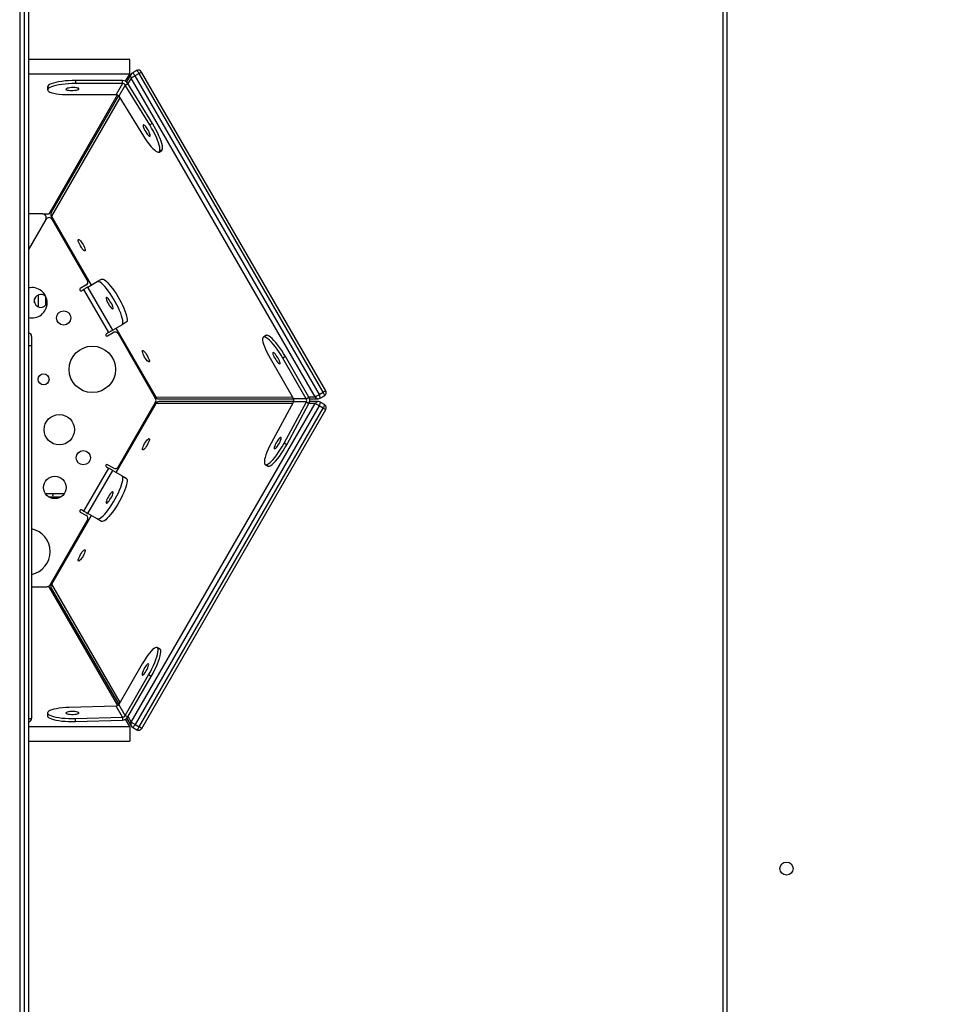
# Model space of a CAD drawing. Units: millimetres. Extents: x -520 to 2205, y 117 to 1379.
# Drawn here: x 1214 to 1289, y 552 to 631 of the extents above; entities that cross this region are included whole.
import ezdxf

# ---------------------------------------------------------------- set-up
doc = ezdxf.new("R2010")
doc.units = ezdxf.units.MM
doc.header["$LTSCALE"] = 50
doc.header["$PDSIZE"] = -1
doc.layers.add('VP-DIM', color=7, linetype='Continuous')
doc.layers.add('VP-EQ', color=7, linetype='Continuous', true_color=0x8a3492)
doc.dimstyles.get("Standard").update_dxf_attribs({"dimtxt": 14, "dimasz": 20, "dimexe": 20, "dimexo": 50, "dimgap": 20, "dimtad": 0, "dimdec": 0, "dimzin": 0, "dimdsep": 46, "dimtxsty": 'Standard', "dimcen": -0.09, "dimadec": 0, "dimazin": 0, "dimtfac": 1, "dimtdec": 4, "dimtofl": 0, "dimtmove": 0, "dimatfit": 3, "dimfxl": 70, "dimfxlon": 1, "dimtolj": 1, "dimtzin": 0, "dimarcsym": 0})

# ---------------------------------------------------------------- blocks, each defined once
blk = doc.blocks.new('*D28')
at = {"layer": 'Defpoints', "color": 0}
for p in [(1067.759, 942.582), (1022.677, 270.162), (2002.59, 270.162)]:
    blk.add_point(p, dxfattribs=at)
at = {"layer": 'VP-DIM', "color": 0, "lineweight": -2}
for p, q in [((1932.59, 942.582), (2022.59, 942.582)), ((2002.59, 922.582), (2002.59, 666.372)), ((2002.59, 290.162), (2002.59, 546.372)), ((1932.59, 270.162), (2022.59, 270.162))]:
    blk.add_line(p, q, dxfattribs=at)
at = {"layer": 'VP-DIM', "color": 0}
for points in [[(2005.924, 922.582), (1999.257, 922.582), (2002.59, 942.582)], [(1999.257, 290.162), (2005.924, 290.162), (2002.59, 270.162)]]:
    blk.add_solid(points, dxfattribs=at)
at = {"layer": 'VP-DIM', "color": 0, "insert": (2002.59, 606.372), "char_height": 30, "attachment_point": 5, "rotation": 90}
blk.add_mtext('\\A1;675', dxfattribs=at)
blk = doc.blocks.new('*D29')
at = {"layer": 'Defpoints', "color": 0}
for p in [(1067.759, 1092.582), (1071.677, 117.162), (2184.917, 117.162)]:
    blk.add_point(p, dxfattribs=at)
at = {"layer": 'VP-DIM', "color": 0, "lineweight": -2}
for p, q in [((2114.917, 1092.582), (2204.917, 1092.582)), ((2184.917, 1072.582), (2184.917, 664.872)), ((2184.917, 137.162), (2184.917, 544.872)), ((2114.917, 117.162), (2204.917, 117.162))]:
    blk.add_line(p, q, dxfattribs=at)
at = {"layer": 'VP-DIM', "color": 0}
for points in [[(2188.25, 1072.582), (2181.584, 1072.582), (2184.917, 1092.582)], [(2181.584, 137.162), (2188.25, 137.162), (2184.917, 117.162)]]:
    blk.add_solid(points, dxfattribs=at)
at = {"layer": 'VP-DIM', "color": 0, "insert": (2184.917, 604.872), "char_height": 30, "attachment_point": 5, "rotation": 90}
blk.add_mtext('\\A1;975', dxfattribs=at)
blk = doc.blocks.new('*D34')
at = {"layer": 'Defpoints', "color": 0}
for p in [(1742.917, 1260.694), (1742.917, 600.399), (312.917, 475.451)]:
    blk.add_point(p, dxfattribs=at)
at = {"layer": 'VP-DIM', "color": 0, "lineweight": -2}
for p, q in [((312.917, 1190.694), (312.917, 1280.694)), ((1742.917, 1190.694), (1742.917, 1280.694)), ((332.917, 1260.694), (957.917, 1260.694)), ((1722.917, 1260.694), (1097.917, 1260.694))]:
    blk.add_line(p, q, dxfattribs=at)
at = {"layer": 'VP-DIM', "color": 0}
for points in [[(332.917, 1264.027), (332.917, 1257.36), (312.917, 1260.694)], [(1722.917, 1257.36), (1722.917, 1264.027), (1742.917, 1260.694)]]:
    blk.add_solid(points, dxfattribs=at)
at = {"layer": 'VP-DIM', "color": 0, "insert": (1027.917, 1260.694), "char_height": 30, "attachment_point": 5}
blk.add_mtext('\\A1;1435', dxfattribs=at)
blk = doc.blocks.new('*D36')
at = {"layer": 'Defpoints', "color": 0}
for p in [(1894.917, 1359.255), (1894.917, 602.418), (124.94, 427.431)]:
    blk.add_point(p, dxfattribs=at)
at = {"layer": 'VP-DIM', "color": 0, "lineweight": -2}
for p, q in [((124.94, 1289.255), (124.94, 1379.255)), ((1894.917, 1289.255), (1894.917, 1379.255)), ((144.94, 1359.255), (967.416, 1359.255)), ((1874.917, 1359.255), (1102.416, 1359.255))]:
    blk.add_line(p, q, dxfattribs=at)
at = {"layer": 'VP-DIM', "color": 0}
for points in [[(144.94, 1362.589), (144.94, 1355.922), (124.94, 1359.255)], [(1874.917, 1355.922), (1874.917, 1362.589), (1894.917, 1359.255)]]:
    blk.add_solid(points, dxfattribs=at)
at = {"layer": 'VP-DIM', "color": 0, "insert": (1034.916, 1359.255), "char_height": 30, "attachment_point": 5}
blk.add_mtext('\\A1;1770', dxfattribs=at)
blk = doc.blocks.new('0330_ok')
at = {"color": 7, "linetype": 'Continuous', "lineweight": 25}
for p, q in [((22966.18, 37312.81), (23992.18, 37312.81)), ((23992.18, 37309.81), (22966.18, 37309.81)), ((23471.51, 36990.04), (23215.03, 36841.94)), ((23743.14, 36842.07), (23486.64, 36990.14)), ((23472.68, 36988.03), (23216.19, 36839.93)), ((23218.14, 36836.55), (23474.62, 36984.65)), ((23474.62, 36984.65), (23472.68, 36988.03)), ((23477.56, 36985.57), (23475.61, 36988.94)), ((23477.97, 36977.02), (23477.96, 36984.07)), ((23480.19, 36984.16), (23480.19, 36977.08)), ((23482.54, 36989.04), (23480.59, 36985.66)), ((23485.47, 36988.12), (23483.53, 36984.75)), ((23483.53, 36984.75), (23740.03, 36836.68)), ((23741.97, 36840.05), (23485.47, 36988.12)), ((23476.42, 36981.54), (23219.94, 36833.44)), ((23476.65, 36976.49), (23443.99, 36957.64)), ((23477.93, 36974.42), (23445.27, 36955.57)), ((23477.93, 36974.42), (23476.65, 36976.49)), ((23477.93, 36974.42), (23477.94, 36964.11)), ((23480.43, 36974.46), (23481.65, 36976.56)), ((23480.43, 36974.46), (23480.44, 36964.15)), ((23513.66, 36956.55), (23480.43, 36974.46)), ((23514.88, 36958.66), (23481.65, 36976.56)), ((23738.23, 36833.56), (23481.73, 36981.63)), ((23445.28, 36945.26), (23477.94, 36964.11)), ((23478.11, 36855.83), (23477.98, 36964.14)), ((23480.2, 36964.26), (23480.26, 36855.81)), ((23480.44, 36964.15), (23513.67, 36946.24)), ((23514.88, 36958.66), (23513.66, 36956.55)), ((23443.99, 36957.64), (23445.27, 36955.57)), ((23426.83, 36942.59), (23428.11, 36940.52)), ((23426.83, 36942.59), (23426.83, 36942.58)), ((23426.83, 36942.58), (23428.11, 36940.51)), ((23426.83, 36942.58), (23426.99, 36941.98)), ((23530.97, 36941.4), (23532.19, 36943.5)), ((23532.34, 36944.1), (23531.12, 36941.99)), ((23532.34, 36944.09), (23531.12, 36941.98)), ((23532.19, 36943.5), (23532.34, 36944.09)), ((23532.34, 36944.09), (23532.34, 36944.1)), ((23426.99, 36941.98), (23428.27, 36939.9)), ((23428.11, 36940.52), (23428.11, 36940.51)), ((23531.12, 36941.98), (23531.12, 36941.99)), ((23277.75, 36858.5), (23278.97, 36856.39)), ((23277.76, 36858.5), (23277.75, 36858.5)), ((23277.76, 36858.5), (23278.97, 36856.39)), ((23278.19, 36858.08), (23277.76, 36858.5)), ((23279.41, 36855.97), (23278.19, 36858.08)), ((23278.97, 36856.39), (23278.97, 36856.39)), ((23679.26, 36856.6), (23678.1, 36854.45)), ((23679.71, 36857.04), (23678.55, 36854.89)), ((23679.7, 36857.04), (23678.55, 36854.89)), ((23679.7, 36857.04), (23679.26, 36856.6)), ((23679.71, 36857.04), (23679.7, 36857.04)), ((23256.41, 36850.66), (23224.29, 36830.84)), ((23257.63, 36848.55), (23225.51, 36828.73)), ((23256.41, 36850.66), (23257.63, 36848.55)), ((23421.19, 36821.24), (23476.61, 36853.23)), ((23477.68, 36853.15), (23425.82, 36823.22)), ((23532.53, 36823.22), (23480.68, 36853.15)), ((23481.76, 36853.21), (23537.16, 36821.23)), ((23678.55, 36854.89), (23678.55, 36854.89)), ((23701.32, 36849.71), (23700.17, 36847.56)), ((23732.82, 36828.69), (23700.17, 36847.56)), ((23733.98, 36830.84), (23701.32, 36849.71)), ((23216.19, 36839.93), (23218.14, 36836.55)), ((23234.44, 36823.58), (23266.56, 36843.4)), ((23691.25, 36842.4), (23723.9, 36823.54)), ((23740.03, 36836.68), (23741.97, 36840.05)), ((23216.7, 36832.32), (23205.01, 36832.32)), ((23205.01, 36832.32), (23205.01, 36750.81)), ((23213.93, 36837.84), (23215.88, 36834.47)), ((23216.7, 36832.32), (23216.7, 36750.81)), ((23222.5, 36828.97), (23216.7, 36832.32)), ((23216.98, 36833.37), (23223.11, 36829.83)), ((23735.1, 36829.97), (23741.19, 36833.5)), ((23741.64, 36832.43), (23735.8, 36829.05)), ((23741.65, 36750.81), (23741.64, 36832.43)), ((23741.64, 36832.43), (23753.33, 36832.43)), ((23742.29, 36834.59), (23744.24, 36837.97)), ((23753.34, 36750.81), (23753.33, 36832.43)), ((23221.85, 36826.47), (23221.84, 36788.76)), ((23224.29, 36826.54), (23221.85, 36826.47)), ((23224.29, 36826.54), (23224.28, 36788.83)), ((23225.51, 36828.73), (23224.29, 36830.84)), ((23224.29, 36826.54), (23233.22, 36821.4)), ((23225.51, 36828.73), (23234.44, 36823.58)), ((23416.39, 36829.55), (23418.34, 36826.17)), ((23418.34, 36826.17), (23422.69, 36818.65)), ((23535.66, 36818.65), (23540.01, 36826.17)), ((23540.01, 36826.17), (23541.96, 36829.55)), ((23630.21, 36769.25), (23723.94, 36823.51)), ((23732.82, 36828.69), (23723.9, 36823.54)), ((23734.11, 36826.55), (23725.18, 36821.39)), ((23732.82, 36828.69), (23733.98, 36830.84)), ((23735.21, 36788.82), (23734.11, 36826.55)), ((23734.11, 36826.55), (23736.54, 36826.55)), ((23737.65, 36788.82), (23736.54, 36826.55)), ((23233.21, 36783.68), (23233.22, 36821.4)), ((23329.18, 36767.42), (23233.52, 36822.61)), ((23234.22, 36823.43), (23328.17, 36769.25)), ((23422.69, 36818.65), (23388.05, 36798.65)), ((23427.37, 36814.54), (23424.73, 36819.12)), ((23533.63, 36819.12), (23530.98, 36814.54)), ((23570.3, 36798.65), (23535.66, 36818.65)), ((23724.79, 36822.68), (23629.17, 36767.4)), ((23725.18, 36821.39), (23726.29, 36783.66)), ((23383.71, 36806.18), (23381.76, 36809.55)), ((23390, 36795.27), (23424.64, 36815.27)), ((23424.64, 36815.27), (23425.64, 36813.54)), ((23532.71, 36813.54), (23533.71, 36815.27)), ((23533.71, 36815.27), (23568.35, 36795.27)), ((23576.59, 36809.55), (23574.65, 36806.18)), ((23331.17, 36769.25), (23386.56, 36801.24)), ((23388.05, 36798.65), (23383.71, 36806.18)), ((23574.65, 36806.18), (23570.3, 36798.65)), ((23571.79, 36801.24), (23627.21, 36769.25)), ((23382.53, 36798.22), (23333.68, 36770.01)), ((23386.63, 36797.12), (23389.27, 36792.54)), ((23391, 36793.54), (23390, 36795.27)), ((23568.35, 36795.27), (23567.35, 36793.54)), ((23569.08, 36792.54), (23571.73, 36797.12)), ((23627.68, 36768.28), (23575.82, 36798.22)), ((23221.84, 36788.76), (23224.28, 36788.83)), ((23737.65, 36788.82), (23735.21, 36788.82)), ((23554.18, 36770.85), (23554.18, 36779.63)), ((23554.18, 36764.5), (23554.18, 36770.85)), ((23226.3, 36766.37), (23228.74, 36766.44)), ((23226.3, 36766.37), (23226.31, 36766.37)), ((23226.31, 36766.37), (23228.74, 36766.44)), ((23226.31, 36766.37), (23226.91, 36766.2)), ((23226.91, 36766.2), (23229.35, 36766.27)), ((23228.74, 36766.44), (23228.74, 36766.44)), ((23329.18, 36762.22), (23329.18, 36767.42)), ((23329.18, 36762.22), (23329.18, 36750.81)), ((23333.68, 36764.82), (23357.93, 36750.81)), ((23629.17, 36767.4), (23629.17, 36765.86)), ((23629.18, 36753.42), (23629.18, 36765.68)), ((23730.75, 36766.25), (23733.18, 36766.25)), ((23731.33, 36766.41), (23731.33, 36766.42)), ((23733.77, 36766.42), (23731.33, 36766.42)), ((23733.76, 36766.41), (23731.33, 36766.41)), ((23733.18, 36766.25), (23733.76, 36766.41)), ((23733.76, 36766.41), (23733.77, 36766.42)), ((23400.78, 36755.81), (23397.57, 36755.81)), ((23427.97, 36753.42), (23434.97, 36753.42)), ((23434.97, 36753.42), (23735.08, 36753.42)), ((22087.18, 36750.81), (24871.18, 36750.81)), ((24871.18, 36747.81), (22087.18, 36747.81)), ((22087.18, 36743.81), (24871.18, 36743.81))]:
    blk.add_line(p, q, dxfattribs=at)
at = {"color": 8, "linetype": 'Continuous', "lineweight": 25}
for p, q in [((23476.43, 36976.36), (23476.42, 36981.54)), ((23481.73, 36981.63), (23481.73, 36976.52)), ((23476.57, 36853.3), (23476.44, 36963.25)), ((23481.74, 36963.45), (23481.8, 36853.28)), ((23421.16, 36821.3), (23476.57, 36853.3)), ((23481.8, 36853.28), (23537.19, 36821.3)), ((23219.94, 36833.44), (23224.37, 36830.88)), ((23733.75, 36830.97), (23738.23, 36833.56)), ((23235.69, 36824.35), (23331.13, 36769.32)), ((23627.25, 36769.31), (23722.4, 36824.4)), ((23331.13, 36769.32), (23386.52, 36801.3)), ((23571.83, 36801.3), (23627.25, 36769.31)), ((23557.18, 36776.41), (23557.18, 36770.36)), ((23557.18, 36770.36), (23557.18, 36767.73)), ((23557.18, 36770.36), (23558.13, 36770.36)), ((23402.58, 36764.81), (23395.78, 36764.81)), ((23394.32, 36758.81), (23404.03, 36758.81)), ((23434.97, 36750.81), (23434.97, 36753.42)), ((23735.08, 36750.81), (23735.08, 36753.42))]:
    blk.add_line(p, q, dxfattribs=at)
at = {"color": 8, "linetype": 'Continuous', "lineweight": 25, "flags": 128}
for points in [[(23471.51, 36990.04), (23471.53, 36990), (23471.61, 36989.87), (23471.74, 36989.65), (23471.92, 36989.33), (23472.14, 36988.95), (23472.4, 36988.51), (23472.68, 36988.03)], [(23485.47, 36988.12), (23485.75, 36988.61), (23486.01, 36989.05), (23486.23, 36989.43), (23486.41, 36989.74), (23486.54, 36989.97), (23486.62, 36990.1), (23486.64, 36990.14)], [(23475.61, 36988.94), (23475.57, 36988.99), (23475.4, 36989.05), (23475.12, 36989.04), (23474.74, 36988.95), (23474.29, 36988.8), (23473.78, 36988.59), (23473.23, 36988.33), (23472.68, 36988.03)], [(23477.56, 36985.57), (23477.52, 36985.61), (23477.35, 36985.67), (23477.07, 36985.66), (23476.69, 36985.58), (23476.24, 36985.43), (23475.73, 36985.22), (23475.18, 36984.95), (23474.62, 36984.65)], [(23483.53, 36984.75), (23482.97, 36985.05), (23482.42, 36985.31), (23481.91, 36985.53), (23481.46, 36985.68), (23481.08, 36985.76), (23480.8, 36985.77), (23480.63, 36985.71), (23480.59, 36985.66)], [(23485.47, 36988.12), (23484.92, 36988.43), (23484.37, 36988.69), (23483.86, 36988.9), (23483.41, 36989.05), (23483.03, 36989.13), (23482.75, 36989.14), (23482.58, 36989.08), (23482.54, 36989.04)], [(23476.61, 36853.23), (23476.6, 36853.23), (23476.57, 36853.3)], [(23481.8, 36853.28), (23481.77, 36853.21), (23481.76, 36853.21)], [(23216.19, 36839.93), (23215.65, 36839.6), (23215.15, 36839.26), (23214.71, 36838.92), (23214.36, 36838.6), (23214.1, 36838.32), (23213.95, 36838.08), (23213.91, 36837.9), (23213.93, 36837.84)], [(23216.19, 36839.93), (23215.91, 36840.41), (23215.66, 36840.85), (23215.44, 36841.23), (23215.26, 36841.55), (23215.13, 36841.77), (23215.05, 36841.91), (23215.03, 36841.94)], [(23743.14, 36842.07), (23743.12, 36842.03), (23743.04, 36841.9), (23742.91, 36841.67), (23742.73, 36841.36), (23742.51, 36840.98), (23742.25, 36840.54), (23741.97, 36840.05)], [(23744.24, 36837.97), (23744.26, 36838.02), (23744.22, 36838.2), (23744.07, 36838.44), (23743.81, 36838.73), (23743.46, 36839.05), (23743.02, 36839.38), (23742.52, 36839.72), (23741.97, 36840.05)], [(23218.14, 36836.55), (23217.6, 36836.22), (23217.1, 36835.88), (23216.66, 36835.54), (23216.3, 36835.23), (23216.04, 36834.94), (23215.9, 36834.7), (23215.86, 36834.52), (23215.88, 36834.47)], [(23742.29, 36834.59), (23742.31, 36834.65), (23742.27, 36834.83), (23742.12, 36835.07), (23741.86, 36835.35), (23741.51, 36835.67), (23741.07, 36836.01), (23740.57, 36836.35), (23740.03, 36836.68)], [(23331.13, 36769.32), (23331.17, 36769.25), (23331.17, 36769.25)], [(23627.21, 36769.25), (23627.21, 36769.25), (23627.25, 36769.31)]]:
    blk.add_lwpolyline(points, dxfattribs=at)
at = {"color": 7, "linetype": 'Continuous', "lineweight": 25, "flags": 128}
for points in [[(23474.62, 36984.65), (23474.92, 36984.15), (23475.21, 36983.64), (23475.49, 36983.15), (23475.76, 36982.69), (23475.99, 36982.29), (23476.18, 36981.95), (23476.33, 36981.7), (23476.42, 36981.54)], [(23481.73, 36981.63), (23481.82, 36981.79), (23481.97, 36982.05), (23482.16, 36982.38), (23482.39, 36982.79), (23482.66, 36983.24), (23482.94, 36983.73), (23483.23, 36984.24), (23483.53, 36984.75)], [(23532.34, 36944.1), (23532.16, 36944.92), (23531.63, 36945.93), (23530.76, 36947.09), (23529.57, 36948.37), (23528.07, 36949.77), (23526.31, 36951.24), (23524.32, 36952.75), (23522.13, 36954.28), (23519.8, 36955.8), (23517.36, 36957.26), (23514.88, 36958.66)], [(23443.99, 36957.64), (23441.54, 36956.18), (23439.15, 36954.65), (23436.86, 36953.06), (23434.71, 36951.47), (23432.75, 36949.9), (23431.02, 36948.38), (23429.55, 36946.95), (23428.38, 36945.62), (23427.52, 36944.44), (23427, 36943.42), (23426.83, 36942.59)], [(23445.27, 36955.57), (23442.83, 36954.11), (23440.43, 36952.57), (23438.14, 36950.99), (23435.99, 36949.4), (23434.03, 36947.83), (23432.3, 36946.31), (23430.83, 36944.87), (23429.66, 36943.55), (23428.8, 36942.37), (23428.28, 36941.35), (23428.11, 36940.52)], [(23449.78, 36953.02), (23449.63, 36953.28), (23449.18, 36953.35), (23448.46, 36953.21), (23447.53, 36952.89), (23446.44, 36952.4), (23445.27, 36951.77), (23444.1, 36951.05), (23443.02, 36950.29), (23442.08, 36949.54), (23441.37, 36948.84), (23440.92, 36948.26), (23440.76, 36947.82), (23440.92, 36947.56), (23441.37, 36947.49), (23442.09, 36947.62), (23443.02, 36947.95), (23444.11, 36948.44), (23445.27, 36949.07), (23446.44, 36949.79), (23447.53, 36950.55), (23448.46, 36951.3), (23449.18, 36952), (23449.63, 36952.58), (23449.78, 36953.02)], [(23518.25, 36948.92), (23518.09, 36949.36), (23517.63, 36949.93), (23516.9, 36950.6), (23515.95, 36951.33), (23514.85, 36952.06), (23513.66, 36952.75), (23512.48, 36953.34), (23511.37, 36953.8), (23510.42, 36954.1), (23509.69, 36954.21), (23509.23, 36954.13), (23509.08, 36953.87), (23509.23, 36953.43), (23509.69, 36952.86), (23510.42, 36952.19), (23511.37, 36951.46), (23512.48, 36950.73), (23513.66, 36950.04), (23514.85, 36949.45), (23515.96, 36948.99), (23516.91, 36948.69), (23517.63, 36948.58), (23518.09, 36948.66), (23518.25, 36948.92)], [(23531.12, 36941.99), (23530.94, 36942.82), (23530.41, 36943.82), (23529.54, 36944.98), (23528.35, 36946.26), (23526.85, 36947.66), (23525.09, 36949.13), (23523.1, 36950.64), (23520.91, 36952.17), (23518.58, 36953.69), (23516.14, 36955.16), (23513.66, 36956.55)], [(23428.11, 36940.51), (23428.28, 36939.88), (23428.81, 36939.46), (23429.66, 36939.27), (23430.84, 36939.3), (23432.3, 36939.56), (23434.04, 36940.04), (23436, 36940.73), (23438.15, 36941.61), (23440.44, 36942.68), (23442.83, 36943.91), (23445.28, 36945.26)], [(23513.67, 36946.24), (23516.15, 36944.95), (23518.58, 36943.8), (23520.92, 36942.8), (23523.1, 36941.97), (23525.1, 36941.34), (23526.86, 36940.91), (23528.35, 36940.69), (23529.54, 36940.69), (23530.41, 36940.91), (23530.94, 36941.34), (23531.12, 36941.98)], [(23277.75, 36858.5), (23276.95, 36858.76), (23275.81, 36858.8), (23274.37, 36858.63), (23272.66, 36858.24), (23270.71, 36857.64), (23268.56, 36856.85), (23266.25, 36855.88), (23263.83, 36854.75), (23261.35, 36853.49), (23258.86, 36852.11), (23256.41, 36850.66)], [(23278.97, 36856.39), (23278.16, 36856.65), (23277.03, 36856.69), (23275.59, 36856.52), (23273.88, 36856.13), (23271.93, 36855.53), (23269.77, 36854.74), (23267.46, 36853.77), (23265.05, 36852.64), (23262.57, 36851.38), (23260.08, 36850), (23257.63, 36848.55)], [(23266.56, 36843.4), (23268.92, 36844.91), (23271.13, 36846.44), (23273.17, 36847.96), (23274.98, 36849.44), (23276.52, 36850.85), (23277.77, 36852.16), (23278.71, 36853.34), (23279.3, 36854.38), (23279.55, 36855.24), (23279.44, 36855.91), (23278.97, 36856.39)], [(23700.17, 36847.56), (23697.68, 36848.94), (23695.15, 36850.25), (23692.64, 36851.44), (23690.18, 36852.51), (23687.84, 36853.42), (23685.66, 36854.16), (23683.69, 36854.71), (23681.95, 36855.07), (23680.5, 36855.22), (23679.36, 36855.16), (23678.55, 36854.89)], [(23701.32, 36849.71), (23698.84, 36851.09), (23696.31, 36852.39), (23693.79, 36853.59), (23691.34, 36854.65), (23689, 36855.57), (23686.82, 36856.31), (23684.84, 36856.86), (23683.11, 36857.21), (23681.66, 36857.36), (23680.52, 36857.3), (23679.71, 36857.04)], [(23266.53, 36848.71), (23266.07, 36848.79), (23265.35, 36848.68), (23264.4, 36848.39), (23263.29, 36847.93), (23262.11, 36847.34), (23260.92, 36846.65), (23259.81, 36845.92), (23258.86, 36845.19), (23258.13, 36844.52), (23257.67, 36843.94), (23257.51, 36843.51), (23257.66, 36843.24), (23258.11, 36843.16), (23258.84, 36843.27), (23259.79, 36843.56), (23260.89, 36844.02), (23262.08, 36844.61), (23263.26, 36845.3), (23264.37, 36846.03), (23265.32, 36846.76), (23266.06, 36847.43), (23266.52, 36848.01), (23266.68, 36848.44), (23266.53, 36848.71)], [(23439.22, 36842.73), (23439.22, 36843.08), (23439.53, 36843.59), (23440.13, 36844.22), (23440.98, 36844.93), (23442.02, 36845.66), (23443.17, 36846.38), (23444.37, 36847.02), (23445.53, 36847.55), (23446.56, 36847.93), (23447.41, 36848.14), (23448, 36848.16), (23448.31, 36847.98), (23448.31, 36847.63), (23448, 36847.12), (23447.4, 36846.49), (23446.55, 36845.78), (23445.51, 36845.05), (23444.36, 36844.33), (23443.16, 36843.69), (23442, 36843.16), (23440.97, 36842.78), (23440.12, 36842.57), (23439.53, 36842.56), (23439.22, 36842.73)], [(23510.04, 36847.97), (23510.35, 36848.15), (23510.94, 36848.13), (23511.79, 36847.93), (23512.82, 36847.55), (23513.98, 36847.02), (23515.17, 36846.37), (23516.33, 36845.66), (23517.37, 36844.92), (23518.22, 36844.22), (23518.82, 36843.59), (23519.13, 36843.08), (23519.13, 36842.72), (23518.82, 36842.55), (23518.23, 36842.56), (23517.38, 36842.77), (23516.35, 36843.15), (23515.19, 36843.68), (23514, 36844.33), (23512.84, 36845.04), (23511.8, 36845.78), (23510.95, 36846.48), (23510.35, 36847.11), (23510.04, 36847.62), (23510.04, 36847.97)], [(23678.55, 36854.89), (23678.09, 36854.42), (23677.99, 36853.76), (23678.24, 36852.92), (23678.86, 36851.92), (23679.82, 36850.78), (23681.1, 36849.52), (23682.68, 36848.17), (23684.52, 36846.75), (23686.59, 36845.3), (23688.85, 36843.84), (23691.25, 36842.4)], [(23700.22, 36842.38), (23700.36, 36842.64), (23700.2, 36843.06), (23699.72, 36843.62), (23698.98, 36844.27), (23698.01, 36844.96), (23696.88, 36845.66), (23695.67, 36846.31), (23694.47, 36846.87), (23693.35, 36847.3), (23692.39, 36847.57), (23691.66, 36847.67), (23691.2, 36847.58), (23691.05, 36847.32), (23691.22, 36846.9), (23691.69, 36846.34), (23692.44, 36845.7), (23693.41, 36845), (23694.54, 36844.3), (23695.74, 36843.65), (23696.95, 36843.09), (23698.07, 36842.66), (23699.03, 36842.39), (23699.76, 36842.29), (23700.22, 36842.38)], [(23219.94, 36833.44), (23219.85, 36833.6), (23219.7, 36833.85), (23219.51, 36834.19), (23219.27, 36834.59), (23219.01, 36835.05), (23218.73, 36835.54), (23218.43, 36836.05), (23218.14, 36836.55)], [(23740.03, 36836.68), (23739.73, 36836.17), (23739.44, 36835.66), (23739.16, 36835.17), (23738.89, 36834.72), (23738.66, 36834.31), (23738.47, 36833.98), (23738.32, 36833.72), (23738.23, 36833.56)], [(23381.76, 36809.55), (23381.61, 36810.18), (23381.79, 36810.97), (23382.3, 36811.93), (23383.11, 36813.03), (23384.22, 36814.25), (23385.61, 36815.57), (23387.25, 36816.97), (23389.11, 36818.41), (23391.16, 36819.87), (23393.35, 36821.33), (23395.65, 36822.76), (23398.01, 36824.12), (23400.4, 36825.4), (23402.76, 36826.57), (23405.05, 36827.61), (23407.23, 36828.5), (23409.25, 36829.22), (23411.09, 36829.77), (23412.7, 36830.12), (23414.06, 36830.27), (23415.15, 36830.23), (23415.93, 36829.99), (23416.39, 36829.55)], [(23418.34, 36826.17), (23417.88, 36826.61), (23417.09, 36826.85), (23416.01, 36826.9), (23414.65, 36826.74), (23413.04, 36826.39), (23411.2, 36825.85), (23409.17, 36825.12), (23407, 36824.23), (23404.7, 36823.19), (23402.35, 36822.02), (23399.96, 36820.74), (23397.6, 36819.38), (23395.3, 36817.96), (23393.11, 36816.5), (23391.06, 36815.03), (23389.2, 36813.59), (23387.56, 36812.2), (23386.17, 36810.88), (23385.06, 36809.66), (23384.24, 36808.56), (23383.74, 36807.6), (23383.56, 36806.8), (23383.71, 36806.18)], [(23574.65, 36806.18), (23574.79, 36806.8), (23574.61, 36807.6), (23574.11, 36808.56), (23573.29, 36809.66), (23572.18, 36810.88), (23570.79, 36812.2), (23569.15, 36813.59), (23567.29, 36815.03), (23565.25, 36816.5), (23563.05, 36817.96), (23560.75, 36819.38), (23558.39, 36820.74), (23556.01, 36822.02), (23553.65, 36823.19), (23551.36, 36824.23), (23549.18, 36825.12), (23547.15, 36825.85), (23545.31, 36826.39), (23543.7, 36826.74), (23542.34, 36826.9), (23541.26, 36826.85), (23540.48, 36826.61), (23540.01, 36826.17)], [(23541.96, 36829.55), (23542.42, 36829.99), (23543.21, 36830.23), (23544.29, 36830.27), (23545.65, 36830.12), (23547.26, 36829.77), (23549.1, 36829.22), (23551.13, 36828.5), (23553.31, 36827.61), (23555.6, 36826.57), (23557.95, 36825.4), (23560.34, 36824.12), (23562.7, 36822.76), (23565, 36821.33), (23567.19, 36819.87), (23569.24, 36818.41), (23571.1, 36816.97), (23572.74, 36815.57), (23574.13, 36814.25), (23575.24, 36813.03), (23576.06, 36811.93), (23576.56, 36810.97), (23576.74, 36810.18), (23576.59, 36809.55)], [(23400.43, 36817.2), (23399.28, 36816.48), (23398.24, 36815.75), (23397.39, 36815.04), (23396.79, 36814.41), (23396.48, 36813.9), (23396.48, 36813.55), (23396.79, 36813.38), (23397.38, 36813.39), (23398.23, 36813.6), (23399.26, 36813.98), (23400.42, 36814.51), (23401.62, 36815.15), (23402.77, 36815.87), (23403.81, 36816.6), (23404.66, 36817.31), (23405.26, 36817.94), (23405.57, 36818.45), (23405.57, 36818.8), (23405.26, 36818.98), (23404.67, 36818.96), (23403.82, 36818.75), (23402.79, 36818.37), (23401.63, 36817.84), (23400.43, 36817.2)], [(23424.64, 36815.27), (23424.3, 36815.85), (23423.98, 36816.41), (23423.67, 36816.94), (23423.39, 36817.43), (23423.15, 36817.85), (23422.95, 36818.2), (23422.79, 36818.47), (23422.69, 36818.65)], [(23535.66, 36818.65), (23535.56, 36818.47), (23535.41, 36818.2), (23535.2, 36817.85), (23534.96, 36817.43), (23534.68, 36816.94), (23534.37, 36816.41), (23534.05, 36815.85), (23533.71, 36815.27)], [(23557.92, 36817.2), (23556.72, 36817.84), (23555.57, 36818.37), (23554.53, 36818.75), (23553.68, 36818.96), (23553.09, 36818.98), (23552.78, 36818.8), (23552.78, 36818.45), (23553.09, 36817.94), (23553.69, 36817.31), (23554.54, 36816.6), (23555.58, 36815.87), (23556.74, 36815.15), (23557.93, 36814.51), (23559.09, 36813.98), (23560.12, 36813.6), (23560.97, 36813.39), (23561.57, 36813.38), (23561.87, 36813.55), (23561.87, 36813.9), (23561.56, 36814.41), (23560.96, 36815.04), (23560.11, 36815.75), (23559.07, 36816.48), (23557.92, 36817.2)], [(23349.84, 36791.12), (23349.84, 36791.48), (23350.15, 36791.98), (23350.75, 36792.61), (23351.6, 36793.32), (23352.64, 36794.06), (23353.8, 36794.77), (23354.99, 36795.41), (23356.15, 36795.95), (23357.18, 36796.33), (23358.03, 36796.53), (23358.63, 36796.55), (23358.93, 36796.37), (23358.93, 36796.02), (23358.62, 36795.51), (23358.02, 36794.88), (23357.17, 36794.17), (23356.14, 36793.44), (23354.98, 36792.73), (23353.78, 36792.08), (23352.63, 36791.55), (23351.59, 36791.17), (23350.75, 36790.96), (23350.15, 36790.95), (23349.84, 36791.12)], [(23388.05, 36798.65), (23388.15, 36798.47), (23388.31, 36798.2), (23388.51, 36797.85), (23388.76, 36797.43), (23389.04, 36796.95), (23389.34, 36796.42), (23389.67, 36795.85), (23390, 36795.27)], [(23568.35, 36795.27), (23568.68, 36795.85), (23569.01, 36796.42), (23569.32, 36796.95), (23569.6, 36797.43), (23569.84, 36797.85), (23570.04, 36798.2), (23570.2, 36798.47), (23570.3, 36798.65)], [(23599.42, 36796.38), (23599.73, 36796.55), (23600.33, 36796.54), (23601.17, 36796.33), (23602.21, 36795.95), (23603.36, 36795.42), (23604.56, 36794.77), (23605.71, 36794.06), (23606.75, 36793.32), (23607.6, 36792.62), (23608.2, 36791.99), (23608.51, 36791.48), (23608.52, 36791.13), (23608.21, 36790.95), (23607.61, 36790.97), (23606.77, 36791.17), (23605.73, 36791.55), (23604.58, 36792.08), (23603.38, 36792.73), (23602.22, 36793.44), (23601.18, 36794.18), (23600.34, 36794.88), (23599.74, 36795.51), (23599.42, 36796.02), (23599.42, 36796.38)], [(23221.84, 36788.76), (23221.89, 36785.91), (23222.02, 36783.07), (23222.25, 36780.29), (23222.55, 36777.64), (23222.93, 36775.15), (23223.38, 36772.89), (23223.89, 36770.91), (23224.45, 36769.23), (23225.04, 36767.9), (23225.67, 36766.94), (23226.3, 36766.37)], [(23224.28, 36788.83), (23224.33, 36785.98), (23224.46, 36783.14), (23224.68, 36780.37), (23224.99, 36777.71), (23225.37, 36775.23), (23225.82, 36772.97), (23226.33, 36770.98), (23226.88, 36769.3), (23227.48, 36767.97), (23228.1, 36767.01), (23228.74, 36766.44)], [(23228.74, 36791.46), (23228.44, 36791.46), (23228.16, 36791.1), (23227.91, 36790.42), (23227.73, 36789.45), (23227.61, 36788.26), (23227.57, 36786.93), (23227.61, 36785.56), (23227.73, 36784.24), (23227.91, 36783.06), (23228.16, 36782.09), (23228.44, 36781.41), (23228.74, 36781.05), (23229.04, 36781.06), (23229.33, 36781.41), (23229.57, 36782.1), (23229.76, 36783.07), (23229.87, 36784.26), (23229.91, 36785.58), (23229.88, 36786.95), (23229.76, 36788.27), (23229.57, 36789.46), (23229.33, 36790.43), (23229.05, 36791.11), (23228.74, 36791.46)], [(23730.9, 36781.03), (23731.2, 36781.39), (23731.47, 36782.07), (23731.69, 36783.04), (23731.84, 36784.22), (23731.92, 36785.55), (23731.92, 36786.92), (23731.84, 36788.24), (23731.69, 36789.43), (23731.47, 36790.4), (23731.2, 36791.09), (23730.91, 36791.44), (23730.6, 36791.45), (23730.3, 36791.09), (23730.03, 36790.41), (23729.81, 36789.44), (23729.66, 36788.26), (23729.58, 36786.93), (23729.58, 36785.56), (23729.66, 36784.24), (23729.81, 36783.05), (23730.03, 36782.08), (23730.3, 36781.39), (23730.59, 36781.04), (23730.9, 36781.03)], [(23731.33, 36766.42), (23731.96, 36766.99), (23732.56, 36767.95), (23733.13, 36769.28), (23733.65, 36770.96), (23734.11, 36772.95), (23734.5, 36775.21), (23734.82, 36777.69), (23735.05, 36780.35), (23735.19, 36783.13), (23735.25, 36785.97), (23735.21, 36788.82)], [(23733.77, 36766.42), (23734.39, 36766.99), (23735, 36767.95), (23735.57, 36769.28), (23736.08, 36770.96), (23736.54, 36772.95), (23736.94, 36775.21), (23737.25, 36777.69), (23737.48, 36780.35), (23737.63, 36783.13), (23737.68, 36785.97), (23737.65, 36788.82)], [(23228.74, 36766.44), (23229.38, 36766.28), (23230, 36766.52), (23230.6, 36767.16), (23231.16, 36768.19), (23231.67, 36769.6), (23232.12, 36771.33), (23232.5, 36773.38), (23232.8, 36775.68), (23233.03, 36778.2), (23233.16, 36780.89), (23233.21, 36783.68)], [(23726.29, 36783.66), (23726.41, 36780.86), (23726.63, 36778.18), (23726.93, 36775.66), (23727.31, 36773.35), (23727.76, 36771.31), (23728.26, 36769.57), (23728.82, 36768.17), (23729.42, 36767.14), (23730.05, 36766.49), (23730.69, 36766.25), (23731.33, 36766.41)]]:
    blk.add_lwpolyline(points, dxfattribs=at)
at = {"color": 7, "linetype": 'Continuous', "lineweight": 25}
for centre, radius in [((23855.99, 37360.81), 5.25), ((23454.31, 36802.26), 18.68), ((23525.39, 36795), 5.73), ((23412.92, 36779.21), 5.73), ((23502.84, 36775.7), 12.23), ((23549.28, 36772.07), 9.01), ((23462.33, 36763.05), 4.42)]:
    blk.add_circle(centre, radius, dxfattribs=at)
for centre, radius, start, end in [((23473.01, 36987.44), 3, 30, 120.00315), ((23485.14, 36987.54), 3, 60.00331, 150), ((23474.96, 36984.07), 3, 0.06384, 30), ((23483.19, 36984.16), 3, 150, 180.0335), ((23479.22, 36972.03), 5.15, 61.76241, 119.8769), ((23479.22, 36972.19), 2.57, 61.7707, 119.86859), ((23479.22, 36961.88), 2.57, 61.7707, 119.86859), ((23475.1, 36855.83), 3, 300.00315, 0.06384), ((23483.26, 36855.81), 3, 180.0335, 240.00331), ((23479.18, 36850.55), 3, 60, 120), ((23216.53, 36839.34), 3, 120.00315, 210), ((23741.64, 36839.47), 3, 330, 60.00331), ((23218.48, 36835.97), 3, 210, 240.0311), ((23739.69, 36836.09), 3, 300.06624, 330), ((23227, 36826.46), 5.15, 121.76674, 179.8675), ((23226.86, 36826.54), 2.57, 121.76438, 179.87313), ((23235.79, 36821.39), 2.57, 121.76512, 179.87238), ((23722.61, 36821.31), 2.57, 1.7648, 59.87221), ((23731.53, 36826.47), 2.57, 1.76765, 59.86936), ((23731.4, 36826.39), 5.15, 1.76752, 59.86832), ((23427.32, 36820.62), 3, 120, 210), ((23531.03, 36820.62), 3, 330, 60), ((23426.5, 36814.04), 1, 210, 30), ((23531.85, 36814.04), 1, 150, 330), ((23384.03, 36795.62), 3, 30, 120), ((23390.13, 36793.04), 1, 210, 30), ((23568.22, 36793.04), 1, 150, 330), ((23574.32, 36795.62), 3, 60, 150), ((23329.67, 36771.85), 3, 240.0311, 300.00315), ((23335.18, 36767.42), 3, 120, 240), ((23556.45, 36775.32), 5.01, 243.03059, 278.38312), ((23600.92, 36749.62), 18.68, 90, 168.2661), ((23600.92, 36749.62), 18.68, 11.7339, 90), ((23628.71, 36771.85), 3, 240.00331, 300.06624), ((23626.18, 36765.68), 3, 0, 60), ((23332.18, 36762.22), 3, 60, 180), ((23400.69, 36753.67), 12.23, 90, 193.51215), ((23399.18, 36760.81), 5.25, 128.2867, 270), ((23399.18, 36760.81), 5.25, 270, 75.60088), ((23400.69, 36753.67), 12.23, 346.48785, 90), ((23427.97, 36750.42), 3, 90, 172.39434), ((23735.08, 36750.42), 3, 14.12956, 90)]:
    blk.add_arc(centre, radius, start, end, dxfattribs=at)
at = {"color": 8, "linetype": 'Continuous', "lineweight": 25}
for centre, start, end in [((23475.08, 36984.09), 297.78579, 359.70081), ((23483.07, 36984.18), 180.39647, 242.21268), ((23475.22, 36855.85), 297.79759, 359.6938), ((23483.15, 36855.83), 180.39732, 242.21662), ((23218.4, 36835.88), 240.41184, 302.19967), ((23739.76, 36836), 237.78647, 299.70723), ((23329.6, 36771.76), 240.39419, 302.21731), ((23628.78, 36771.76), 237.81749, 299.67621)]:
    blk.add_arc(centre, 2.88, start, end, dxfattribs=at)
blk = doc.blocks.new('0330 2D')
at = {"xscale": 0.1, "yscale": 0.1, "zscale": 0.1, "rotation": 270}
blk.add_blockref('0330_ok', (7019.862, 2387.482), dxfattribs=at)

msp = doc.modelspace()

# ---------------------------------------------------------------- block references
at = {"layer": 'VP-EQ', "color": 0}
msp.add_blockref('0330 2D', (-9480.267, 560.854), dxfattribs=at)

# ---------------------------------------------------------------- dimensions: what is measured, and where the dimension line sits
at = {"layer": 'VP-DIM', "color": 0}
dim = msp.add_linear_dim(base=(1894.917, 1359.255), p1=(124.94, 427.431), p2=(1894.917, 602.418), dimstyle='Standard', override={"dimtxt": 30}, dxfattribs=at)
dim.commit()
dim.dimension.update_dxf_attribs({"geometry": '*D36', "text_midpoint": (1034.916, 1359.255), "dimtype": 160})
dim = msp.add_linear_dim(base=(1742.917, 1260.694), p1=(312.917, 475.451), p2=(1742.917, 600.399), text='1435', dimstyle='Standard', override={"dimtxt": 30}, dxfattribs=at)
dim.commit()
dim.dimension.update_dxf_attribs({"geometry": '*D34', "text_midpoint": (1027.917, 1260.694)})
dim = msp.add_linear_dim(base=(2184.917, 117.162), p1=(1067.759, 1092.582), p2=(1071.677, 117.162), angle=90, dimstyle='Standard', override={"dimtxt": 30}, dxfattribs=at)
dim.commit()
dim.dimension.update_dxf_attribs({"geometry": '*D29', "text_midpoint": (2184.917, 604.872)})
dim = msp.add_linear_dim(base=(2002.59, 270.162), p1=(1067.759, 942.582), p2=(1022.677, 270.162), angle=90, text='675', dimstyle='Standard', override={"dimtxt": 30}, dxfattribs=at)
dim.commit()
dim.dimension.update_dxf_attribs({"geometry": '*D28', "text_midpoint": (2002.59, 606.372)})

doc.saveas('drawing.dxf')
